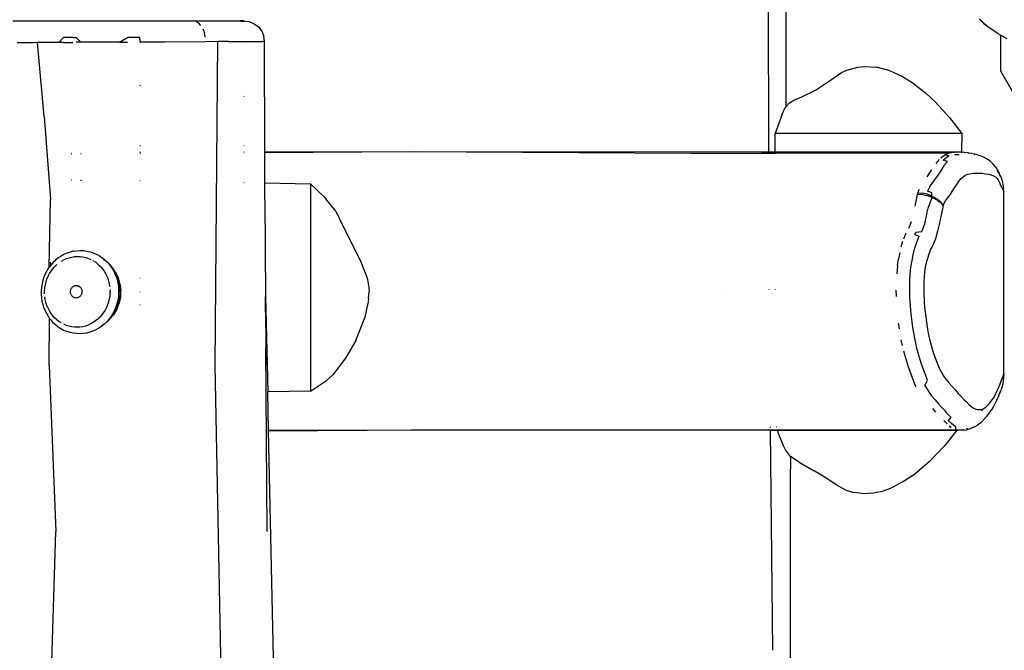
# Model space of a CAD drawing. Units: inches. Extents: x 2587 to 3796, y -1728 to -1083.
# Drawn here: x 3200 to 3248, y -1491 to -1461 of the extents above; entities that cross this region are included whole.
import ezdxf

# ---------------------------------------------------------------- set-up
doc = ezdxf.new("R2010")
doc.units = ezdxf.units.IN
doc.header["$MEASUREMENT"] = 0
doc.layers.add('VP-DIM', color=7, linetype='Continuous')
doc.layers.add('VP-EQ', color=7, linetype='Continuous', true_color=0x8a3492)
doc.styles.get("Standard").update_dxf_attribs({"font": 'arial.ttf'})
doc.dimstyles.get("Standard").update_dxf_attribs({"dimtxt": 14, "dimasz": 20, "dimexe": 20, "dimexo": 50, "dimgap": 20, "dimtad": 0, "dimdec": 0, "dimzin": 0, "dimdsep": 46, "dimtxsty": 'Standard', "dimcen": -0.09, "dimadec": 0, "dimazin": 0, "dimtfac": 1, "dimtdec": 4, "dimtofl": 0, "dimtmove": 0, "dimatfit": 3, "dimfxl": 70, "dimfxlon": 1, "dimtolj": 1, "dimtzin": 0, "dimarcsym": 0})

# ---------------------------------------------------------------- blocks, each defined once
blk = doc.blocks.new('RB1283')
at = {"layer": 'VP-EQ', "color": 0}
for p, q in [((-8, 40.108), (-8.016, 48.605)), ((-7.165, 42.299), (-7.157, 48.605)), ((-44.298, 46.41), (-33.386, 46.41)), ((-35.503, 46.385), (-35.378, 46.311)), ((-33.386, 46.41), (-33.34, 46.401)), ((-33.207, 46.41), (-33.386, 46.41)), ((-33.34, 46.401), (-33.191, 46.378)), ((-33.207, 46.41), (-32.949, 46.376)), ((-33.181, 46.379), (-33.177, 46.377)), ((-32.949, 46.376), (-32.708, 46.276)), ((2.118, 46.485), (2.153, 46.453)), ((2.127, 46.513), (2.347, 46.292)), ((2.153, 46.453), (2.277, 46.332)), ((2.199, 46.415), (2.153, 46.453)), ((2.199, 46.415), (2.347, 46.292)), ((2.297, 46.318), (2.199, 46.415)), ((-35.266, 46.192), (-35.378, 46.311)), ((-35.172, 46.033), (-35.102, 45.844)), ((-32.708, 46.276), (-32.501, 46.118)), ((-32.501, 46.118), (-32.342, 45.911)), ((-32.342, 45.911), (-32.242, 45.67)), ((2.277, 46.332), (2.297, 46.318)), ((2.297, 46.318), (2.31, 46.309)), ((2.314, 46.303), (2.31, 46.309)), ((2.328, 46.292), (2.314, 46.303)), ((2.369, 46.253), (2.328, 46.292)), ((2.328, 46.292), (2.412, 46.227)), ((2.364, 46.275), (2.328, 46.292)), ((2.364, 46.275), (2.347, 46.292)), ((2.364, 46.275), (2.412, 46.227)), ((2.369, 46.253), (2.477, 46.161)), ((2.412, 46.227), (2.369, 46.253)), ((2.422, 46.216), (2.412, 46.227)), ((2.43, 46.212), (2.422, 46.216)), ((2.43, 46.212), (2.435, 46.203)), ((2.435, 46.203), (2.485, 46.169)), ((2.483, 46.167), (2.435, 46.203)), ((2.477, 46.161), (2.435, 46.203)), ((2.463, 46.195), (2.489, 46.174)), ((3.01, 45.782), (2.477, 46.161)), ((-41.864, 45.605), (-42.097, 45.377)), ((-41.417, 45.607), (-41.864, 45.605)), ((-41.417, 45.607), (-41.253, 45.608)), ((-41.032, 45.383), (-41.253, 45.608)), ((-39.184, 45.39), (-38.8, 45.615)), ((-38.316, 45.616), (-38.8, 45.615)), ((-38.205, 45.616), (-38.316, 45.616)), ((-38.165, 45.391), (-38.205, 45.616)), ((-38.203, 45.391), (-38.165, 45.391)), ((-37.607, 45.392), (-38.165, 45.391)), ((-36.978, 45.395), (-37.607, 45.392)), ((-35.043, 45.41), (-36.978, 45.395)), ((-35.058, 45.632), (-35.102, 45.844)), ((-34.476, 45.413), (-35.043, 45.41)), ((-34.476, 45.413), (-34.601, 29.863)), ((-33.942, 45.414), (-34.476, 45.413)), ((-33.942, 45.414), (-32.684, 45.415)), ((-33.206, 45.404), (-33.196, 45.404)), ((-32.684, 45.415), (-32.465, 45.414)), ((-32.467, 45.425), (-32.46, 45.426)), ((-32.465, 45.414), (-32.332, 45.413)), ((-32.312, 45.413), (-32.332, 45.413)), ((-32.251, 45.412), (-32.312, 45.413)), ((-32.251, 45.412), (-32.242, 45.411)), ((-32.208, 45.412), (-32.242, 45.67)), ((-32.242, 45.411), (-32.234, 45.411)), ((-32.234, 45.411), (-32.218, 45.412)), ((-32.208, 45.412), (-32.218, 45.412)), ((-32.197, 40.105), (-32.208, 45.412)), ((3.135, 45.718), (3.01, 45.782)), ((3.135, 45.718), (3.151, 45.71)), ((3.15, 45.708), (3.135, 45.718)), ((3.15, 45.704), (3.135, 45.711)), ((3.15, 45.722), (3.151, 45.71)), ((3.151, 45.71), (3.15, 45.704)), ((3.455, 45.541), (3.15, 45.704)), ((3.15, 44), (3.15, 45.704)), ((3.177, 45.695), (3.151, 45.71)), ((3.195, 45.686), (3.177, 45.695)), ((3.339, 45.615), (3.195, 45.686)), ((-43.802, 45.363), (-44.091, 45.364)), ((-43.31, 45.364), (-43.802, 45.363)), ((-43.112, 45.366), (-43.31, 45.364)), ((-42.938, 45.368), (-43.112, 45.366)), ((-42.799, 41.824), (-43.112, 45.366)), ((-42.526, 45.375), (-42.938, 45.368)), ((-42.301, 45.376), (-42.526, 45.375)), ((-42.097, 45.377), (-42.301, 45.376)), ((-41.871, 45.377), (-42.097, 45.377)), ((-41.871, 45.377), (-41.421, 45.379)), ((-41.032, 45.383), (-41.256, 45.381)), ((-40.385, 45.389), (-41.032, 45.383)), ((-39.362, 45.39), (-40.385, 45.389)), ((-39.184, 45.39), (-39.362, 45.39)), ((-39.184, 45.39), (-38.802, 45.389)), ((-4.502, 43.932), (-4.251, 44.05)), ((-4.251, 44.05), (-3.723, 44.195)), ((-3.723, 44.195), (-3.406, 44.225)), ((-3.406, 44.225), (-2.832, 44.185)), ((-2.178, 44.007), (-2.832, 44.185)), ((-2.178, 44.007), (-1.583, 43.735)), ((3.712, 43.025), (3.15, 44)), ((-5.76, 43.082), (-5.035, 43.562)), ((-5.035, 43.562), (-4.502, 43.932)), ((-1.583, 43.735), (-1.108, 43.445)), ((-38.171, 43.322), (-38.202, 43.297)), ((-6.412, 42.757), (-5.76, 43.082)), ((-1.108, 43.445), (-0.48, 42.962)), ((-33.196, 42.787), (-33.205, 42.797)), ((-7.012, 42.479), (-6.804, 42.606)), ((-6.804, 42.606), (-6.412, 42.757)), ((0.003, 42.513), (-0.48, 42.962)), ((-7.363, 41.932), (-7.208, 42.249)), ((-7.208, 42.249), (-7.165, 42.299)), ((-7.165, 42.299), (-7.012, 42.479)), ((0.003, 42.513), (0.655, 41.795)), ((-42.799, 41.824), (-42.49, 37.837)), ((-7.363, 41.932), (-7.687, 41)), ((0.655, 41.795), (1.265, 41)), ((-7.686, 40.108), (-7.687, 41)), ((1.265, 41), (-7.687, 41)), ((1.265, 41), (1.26, 40.1)), ((-38.177, 40.41), (-38.201, 40.41)), ((-33.197, 40.41), (-33.204, 40.41)), ((-41.503, 40.058), (-41.48, 40.058)), ((-41.503, 40.023), (-41.48, 40.024)), ((-41.042, 40.062), (-41.015, 40.062)), ((-41.042, 40.028), (-41.015, 40.028)), ((-38.177, 40.085), (-38.201, 40.085)), ((-38.177, 40.051), (-38.201, 40.05)), ((-33.197, 40.102), (-33.204, 40.102)), ((-33.197, 40.077), (-33.204, 40.077)), ((-32.197, 40.105), (-32.22, 40.105)), ((-32.197, 40.083), (-32.22, 40.082)), ((-24.721, 40.13), (-32.197, 40.105)), ((-25.225, 40.12), (-32.197, 40.083)), ((-32.197, 40.083), (-32.197, 40.105)), ((-32.194, 38.634), (-32.197, 40.083)), ((-11.749, 40.041), (-25.225, 40.12)), ((-8.358, 40.109), (-25.225, 40.12)), ((-8.358, 40.109), (-24.721, 40.13)), ((-9.488, 40.044), (-11.749, 40.041)), ((-9.488, 40.044), (-10.167, 40.048)), ((-8, 40.046), (-9.488, 40.044)), ((-8, 40.108), (-8.358, 40.109)), ((-7.686, 40.108), (-8, 40.108)), ((-8, 40.046), (-8, 40.057)), ((-7.685, 40.046), (-8, 40.046)), ((1.084, 40.102), (-7.686, 40.108)), ((-7.685, 40.046), (-7.685, 40.058)), ((0.663, 40.056), (-7.685, 40.046)), ((0.177, 39.754), (0.02, 39.567)), ((0.261, 39.835), (0.435, 39.966)), ((0.382, 39.729), (0.465, 39.81)), ((0.584, 39.66), (0.382, 39.729)), ((0.477, 39.985), (0.435, 39.966)), ((0.465, 39.81), (0.639, 39.941)), ((0.621, 40.049), (0.477, 39.985)), ((0.477, 39.985), (0.639, 39.941)), ((0.663, 40.056), (0.621, 40.049)), ((0.785, 40.078), (0.663, 40.056)), ((0.934, 40.094), (0.785, 40.078)), ((1.145, 39.984), (0.926, 39.985)), ((1.084, 40.102), (0.934, 40.094)), ((1.234, 40.101), (1.084, 40.102)), ((1.26, 40.1), (1.234, 40.101)), ((1.383, 40.092), (1.26, 40.1)), ((1.26, 40.1), (1.26, 40.075)), ((1.533, 40.073), (1.383, 40.092)), ((1.56, 40.068), (1.533, 40.073)), ((1.56, 40.068), (1.584, 40.066)), ((1.599, 40.06), (1.584, 40.066)), ((1.62, 40.056), (1.599, 40.06)), ((1.734, 40.047), (1.62, 40.056)), ((1.883, 40.019), (1.734, 40.047)), ((1.899, 39.98), (1.869, 39.98)), ((1.958, 40), (1.883, 40.019)), ((2.111, 39.954), (1.958, 40)), ((2.298, 39.881), (2.111, 39.954)), ((2.298, 39.881), (2.497, 39.774)), ((2.653, 39.661), (2.497, 39.774)), ((-0.19, 39.254), (-0.402, 38.931)), ((0.358, 39.377), (0.223, 39.169)), ((0.43, 39.477), (0.358, 39.377)), ((0.584, 39.66), (0.43, 39.477)), ((2.653, 39.661), (2.774, 39.537)), ((2.887, 39.398), (2.774, 39.537)), ((2.887, 39.398), (2.952, 39.303)), ((2.952, 39.303), (3.045, 39.127)), ((-41.507, 38.775), (-41.479, 38.775)), ((0.011, 38.844), (-0.108, 38.694)), ((0.223, 39.169), (0.011, 38.844)), ((1.117, 38.691), (1.242, 38.837)), ((1.242, 38.837), (1.306, 38.898)), ((1.306, 38.898), (1.439, 38.996)), ((1.439, 38.996), (1.576, 39.056)), ((1.576, 39.056), (1.715, 39.08)), ((1.715, 39.08), (1.853, 39.095)), ((1.853, 39.095), (1.992, 39.102)), ((1.992, 39.102), (2.131, 39.101)), ((2.131, 39.101), (2.27, 39.092)), ((2.27, 39.092), (2.409, 39.075)), ((2.409, 39.075), (2.547, 39.049)), ((2.547, 39.049), (2.616, 39.032)), ((2.616, 39.032), (2.754, 38.99)), ((2.754, 38.99), (2.89, 38.919)), ((2.89, 38.919), (2.961, 38.847)), ((2.993, 39.19), (2.959, 39.227)), ((2.961, 38.847), (3, 38.789)), ((2.996, 39.184), (2.993, 39.19)), ((3, 38.789), (3.072, 38.653)), ((3.004, 39.175), (3.002, 39.18)), ((3.007, 39.171), (3.003, 39.178)), ((3.007, 39.171), (3.004, 39.175)), ((3.02, 39.158), (3.007, 39.171)), ((3.021, 39.155), (3.02, 39.158)), ((3.02, 39.152), (3.02, 39.158)), ((3.047, 39.099), (3.02, 39.152)), ((3.045, 39.127), (3.086, 39.023)), ((3.086, 39.023), (3.168, 38.862)), ((3.208, 38.742), (3.168, 38.862)), ((-41.044, 38.771), (-41.011, 38.77)), ((-38.201, 38.741), (-38.18, 38.74)), ((-33.203, 38.655), (-33.197, 38.655)), ((-32.211, 38.634), (-32.194, 38.634)), ((-32.192, 37.837), (-32.194, 38.634)), ((-32.194, 38.634), (-30.007, 38.588)), ((-30.007, 38.588), (-30.007, 28.629)), ((-30.007, 38.588), (-29.345, 37.961)), ((-0.796, 38.314), (-0.849, 38.163)), ((-0.231, 38.519), (-0.377, 38.24)), ((-0.108, 38.694), (-0.231, 38.519)), ((0.71, 38.063), (0.94, 38.431)), ((0.94, 38.431), (1.057, 38.609)), ((1.057, 38.609), (1.117, 38.691)), ((3.072, 38.653), (3.119, 38.556)), ((3.119, 38.556), (3.282, 38.229)), ((3.208, 38.742), (3.278, 38.356)), ((3.282, 38.229), (3.278, 38.356)), ((-42.55, 34.589), (-42.49, 37.837)), ((-32.192, 37.837), (-32.163, 33.182)), ((-29.345, 37.961), (-29.267, 37.875)), ((-28.793, 37.28), (-29.267, 37.875)), ((-0.869, 38.077), (-0.988, 37.52)), ((-0.85, 38.159), (-0.869, 38.077)), ((-0.622, 38.056), (-0.869, 38.077)), ((-0.849, 38.163), (-0.85, 38.159)), ((-0.85, 38.159), (-0.642, 38.142)), ((-0.642, 38.142), (-0.638, 38.142)), ((-0.4, 38.088), (-0.638, 38.142)), ((-0.382, 38.005), (-0.622, 38.056)), ((-0.169, 38.001), (-0.4, 38.088)), ((-0.15, 37.925), (-0.382, 38.005)), ((-0.172, 38.153), (-0.377, 38.24)), ((-0.35, 37.419), (-0.15, 37.925)), ((-0.304, 38.019), (-0.3, 38.035)), ((-0.304, 38.019), (-0.127, 37.948)), ((-0.3, 38.035), (-0.169, 38.001)), ((-0.169, 38.001), (-0.172, 38.153)), ((-0.169, 38.001), (-0.103, 37.969)), ((-0.127, 37.948), (-0.15, 37.925)), ((-0.087, 37.898), (-0.15, 37.925)), ((-0.103, 37.969), (0.097, 37.848)), ((0.112, 37.791), (-0.087, 37.898)), ((0.259, 37.707), (0.097, 37.848)), ((0.487, 37.764), (0.588, 37.905)), ((0.588, 37.905), (0.71, 38.063)), ((3.282, 29.463), (3.282, 38.229)), ((-0.39, 37.229), (-0.35, 37.419)), ((0.112, 37.791), (0.272, 37.668)), ((0.259, 37.707), (0.275, 37.685)), ((0.272, 37.668), (0.375, 37.551)), ((0.375, 37.551), (0.273, 37.076)), ((0.275, 37.685), (0.288, 37.668)), ((0.288, 37.668), (0.289, 37.663)), ((0.289, 37.663), (0.291, 37.66)), ((0.375, 37.551), (0.291, 37.66)), ((0.375, 37.551), (0.39, 37.589)), ((0.39, 37.589), (0.487, 37.764)), ((-28.793, 37.28), (-28.461, 36.573)), ((-0.472, 36.85), (-0.431, 37.04)), ((-0.431, 37.04), (-0.39, 37.229)), ((0.232, 36.884), (0.191, 36.692)), ((0.273, 37.076), (0.232, 36.884)), ((-28.461, 36.573), (-27.916, 35.502)), ((-1.282, 36.461), (-1.213, 36.597)), ((-1.213, 36.597), (-1.15, 36.771)), ((-0.654, 36.298), (-0.581, 36.452)), ((-0.581, 36.452), (-0.512, 36.667)), ((-0.512, 36.667), (-0.472, 36.85)), ((0.15, 36.5), (0.109, 36.309)), ((0.191, 36.692), (0.15, 36.5)), ((-1.516, 35.954), (-1.404, 36.231)), ((-0.982, 36.158), (-0.93, 36.262)), ((-0.982, 36.158), (-0.775, 36.069)), ((-0.93, 36.262), (-0.654, 36.298)), ((-0.88, 35.812), (-0.775, 36.069)), ((0.008, 35.948), (-0.094, 35.706)), ((0.109, 36.309), (0.008, 35.948)), ((-27.916, 35.502), (-27.591, 34.835)), ((-1.636, 35.569), (-1.558, 35.828)), ((-0.995, 35.447), (-0.921, 35.692)), ((-0.921, 35.692), (-0.88, 35.812)), ((-0.214, 35.475), (-0.288, 35.301)), ((-0.174, 35.552), (-0.214, 35.475)), ((-0.094, 35.706), (-0.174, 35.552)), ((-42.119, 35.028), (-42.245, 34.926)), ((-41.985, 35.118), (-42.119, 35.028)), ((-41.845, 35.196), (-41.985, 35.118)), ((-41.723, 34.998), (-41.847, 34.942)), ((-41.7, 35.26), (-41.845, 35.196)), ((-41.723, 34.998), (-41.595, 35.041)), ((-41.55, 35.312), (-41.7, 35.26)), ((-41.595, 35.041), (-41.464, 35.073)), ((-41.397, 35.349), (-41.55, 35.312)), ((-41.464, 35.073), (-41.332, 35.093)), ((-41.371, 35.353), (-41.397, 35.349)), ((-41.371, 35.353), (-41.215, 35.377)), ((-41.332, 35.093), (-41.198, 35.101)), ((-41.215, 35.377), (-41.058, 35.386)), ((-41.198, 35.101), (-41.065, 35.096)), ((-41.065, 35.096), (-40.933, 35.08)), ((-41.058, 35.386), (-40.902, 35.381)), ((-40.933, 35.08), (-40.803, 35.051)), ((-40.902, 35.381), (-40.746, 35.361)), ((-40.803, 35.051), (-40.675, 35.01)), ((-40.746, 35.361), (-40.593, 35.327)), ((-40.675, 35.01), (-40.552, 34.958)), ((-40.593, 35.327), (-40.443, 35.279)), ((-40.443, 35.279), (-40.298, 35.218)), ((-40.298, 35.218), (-40.158, 35.143)), ((-40.158, 35.143), (-40.025, 35.056)), ((-40.025, 35.056), (-39.899, 34.956)), ((-1.819, 34.662), (-1.768, 34.991)), ((-1.706, 35.291), (-1.768, 34.991)), ((-1.121, 34.901), (-1.063, 35.183)), ((-1.063, 35.183), (-0.995, 35.447)), ((-0.381, 35.01), (-0.436, 34.801)), ((-0.32, 35.207), (-0.381, 35.01)), ((-0.288, 35.301), (-0.32, 35.207)), ((-42.581, 34.547), (-42.668, 34.407)), ((-42.55, 34.589), (-42.581, 34.547)), ((-42.483, 34.678), (-42.55, 34.589)), ((-42.472, 34.69), (-42.489, 34.832)), ((-42.472, 34.69), (-42.483, 34.678)), ((-42.376, 34.8), (-42.472, 34.69)), ((-42.381, 34.51), (-42.288, 34.615)), ((-42.259, 34.912), (-42.376, 34.8)), ((-42.288, 34.615), (-42.187, 34.712)), ((-42.245, 34.926), (-42.259, 34.912)), ((-41.966, 34.876), (-41.847, 34.942)), ((-40.433, 34.894), (-40.319, 34.82)), ((-40.426, 34.904), (-40.419, 34.903)), ((-40.319, 34.82), (-40.212, 34.736)), ((-40.212, 34.736), (-40.113, 34.641)), ((-40.113, 34.641), (-40.021, 34.538)), ((-40.021, 34.538), (-39.937, 34.427)), ((-39.928, 34.954), (-39.86, 34.904)), ((-39.782, 34.846), (-39.899, 34.956)), ((-39.782, 34.846), (-39.772, 34.84)), ((-39.772, 34.84), (-39.674, 34.724)), ((-39.772, 34.84), (-39.584, 34.649)), ((-39.674, 34.724), (-39.576, 34.594)), ((-39.379, 34.359), (-39.584, 34.649)), ((-39.576, 34.594), (-39.489, 34.454)), ((-27.591, 34.835), (-27.305, 34.108)), ((-1.819, 34.662), (-1.856, 34.268)), ((-1.204, 34.234), (-1.17, 34.594)), ((-1.17, 34.594), (-1.121, 34.901)), ((-0.482, 34.583), (-0.52, 34.354)), ((-0.436, 34.801), (-0.482, 34.583)), ((-42.808, 34.107), (-42.86, 33.949)), ((-42.744, 34.26), (-42.808, 34.107)), ((-42.668, 34.407), (-42.744, 34.26)), ((-42.661, 34.017), (-42.606, 34.149)), ((-42.606, 34.149), (-42.54, 34.276)), ((-42.54, 34.276), (-42.465, 34.397)), ((-42.465, 34.397), (-42.381, 34.51)), ((-39.937, 34.427), (-39.863, 34.308)), ((-39.863, 34.308), (-39.799, 34.183)), ((-39.799, 34.183), (-39.744, 34.052)), ((-39.744, 34.052), (-39.7, 33.917)), ((-39.489, 34.454), (-39.413, 34.307)), ((-39.413, 34.307), (-39.349, 34.153)), ((-39.379, 34.359), (-39.375, 34.353)), ((-39.375, 34.353), (-39.261, 34.119)), ((-39.349, 34.153), (-39.346, 34.148)), ((-39.346, 34.148), (-39.259, 33.956)), ((-39.346, 34.148), (-39.297, 33.994)), ((-39.261, 34.119), (-39.156, 33.772)), ((-38.189, 34.06), (-38.199, 34.06)), ((-27.305, 34.108), (-27.273, 33.99)), ((-1.219, 33.936), (-1.204, 34.234)), ((-0.544, 34.116), (-0.556, 33.873)), ((-0.52, 34.354), (-0.544, 34.116)), ((-42.927, 33.621), (-42.941, 33.454)), ((-42.9, 33.786), (-42.927, 33.621)), ((-42.86, 33.949), (-42.9, 33.786)), ((-42.776, 33.454), (-42.764, 33.598)), ((-42.764, 33.598), (-42.74, 33.741)), ((-42.74, 33.741), (-42.706, 33.881)), ((-42.706, 33.881), (-42.661, 34.017)), ((-41.498, 33.551), (-41.485, 33.574)), ((-41.485, 33.574), (-41.469, 33.597)), ((-41.469, 33.597), (-41.451, 33.617)), ((-41.451, 33.617), (-41.432, 33.636)), ((-41.432, 33.636), (-41.412, 33.653)), ((-41.412, 33.653), (-41.39, 33.667)), ((-41.39, 33.667), (-41.367, 33.68)), ((-41.367, 33.68), (-41.343, 33.69)), ((-41.343, 33.69), (-41.318, 33.698)), ((-41.318, 33.698), (-41.293, 33.703)), ((-41.293, 33.703), (-41.267, 33.706)), ((-41.267, 33.706), (-41.242, 33.706)), ((-41.242, 33.706), (-41.216, 33.703)), ((-41.216, 33.703), (-41.191, 33.698)), ((-41.191, 33.698), (-41.167, 33.691)), ((-41.167, 33.691), (-41.143, 33.681)), ((-41.143, 33.681), (-41.12, 33.669)), ((-41.12, 33.669), (-41.098, 33.654)), ((-41.098, 33.654), (-41.078, 33.638)), ((-41.078, 33.638), (-41.059, 33.619)), ((-41.059, 33.619), (-41.042, 33.599)), ((-41.042, 33.599), (-41.027, 33.577)), ((-41.027, 33.577), (-41.014, 33.553)), ((-39.7, 33.917), (-39.667, 33.778)), ((-39.667, 33.778), (-39.645, 33.636)), ((-39.297, 33.994), (-39.258, 33.83)), ((-39.259, 33.956), (-39.197, 33.753)), ((-39.258, 33.83), (-39.232, 33.663)), ((-39.232, 33.663), (-39.22, 33.494)), ((-39.197, 33.753), (-39.161, 33.543)), ((-39.156, 33.772), (-39.121, 33.502)), ((-27.273, 33.99), (-27.205, 33.605)), ((-27.205, 33.605), (-27.197, 33.423)), ((-1.225, 33.639), (-1.219, 33.936)), ((-1.225, 33.491), (-1.225, 33.639)), ((-0.556, 33.873), (-0.561, 33.629)), ((-0.561, 33.629), (-0.56, 33.506)), ((-42.941, 33.454), (-42.941, 33.287)), ((-42.941, 33.287), (-42.929, 33.121)), ((-42.929, 33.121), (-42.903, 32.956)), ((-42.776, 33.31), (-42.776, 33.454)), ((-42.743, 33.024), (-42.765, 33.166)), ((-41.535, 33.391), (-41.534, 33.419)), ((-41.532, 33.363), (-41.535, 33.391)), ((-41.534, 33.419), (-41.532, 33.446)), ((-41.532, 33.446), (-41.527, 33.473)), ((-41.528, 33.336), (-41.532, 33.363)), ((-41.521, 33.309), (-41.528, 33.336)), ((-41.527, 33.473), (-41.519, 33.5)), ((-41.512, 33.284), (-41.521, 33.309)), ((-41.519, 33.5), (-41.51, 33.526)), ((-41.501, 33.259), (-41.512, 33.284)), ((-41.51, 33.526), (-41.498, 33.551)), ((-41.488, 33.236), (-41.501, 33.259)), ((-41.473, 33.213), (-41.488, 33.236)), ((-41.456, 33.193), (-41.473, 33.213)), ((-41.437, 33.175), (-41.456, 33.193)), ((-41.417, 33.158), (-41.437, 33.175)), ((-41.395, 33.144), (-41.417, 33.158)), ((-41.372, 33.131), (-41.395, 33.144)), ((-41.348, 33.121), (-41.372, 33.131)), ((-41.324, 33.114), (-41.348, 33.121)), ((-41.299, 33.109), (-41.324, 33.114)), ((-41.273, 33.107), (-41.299, 33.109)), ((-41.248, 33.107), (-41.273, 33.107)), ((-41.222, 33.109), (-41.248, 33.107)), ((-41.197, 33.115), (-41.222, 33.109)), ((-41.172, 33.122), (-41.197, 33.115)), ((-41.148, 33.132), (-41.172, 33.122)), ((-41.125, 33.145), (-41.148, 33.132)), ((-41.103, 33.16), (-41.125, 33.145)), ((-41.083, 33.176), (-41.103, 33.16)), ((-41.064, 33.195), (-41.083, 33.176)), ((-41.046, 33.216), (-41.064, 33.195)), ((-41.031, 33.238), (-41.046, 33.216)), ((-41.017, 33.262), (-41.031, 33.238)), ((-41.005, 33.286), (-41.017, 33.262)), ((-41.014, 33.553), (-41.003, 33.529)), ((-40.996, 33.312), (-41.005, 33.286)), ((-41.003, 33.529), (-40.994, 33.503)), ((-40.988, 33.339), (-40.996, 33.312)), ((-40.994, 33.503), (-40.987, 33.476)), ((-40.983, 33.366), (-40.988, 33.339)), ((-40.987, 33.476), (-40.983, 33.449)), ((-40.983, 33.449), (-40.981, 33.421)), ((-40.981, 33.394), (-40.983, 33.366)), ((-40.981, 33.421), (-40.981, 33.394)), ((-39.647, 33.204), (-39.67, 33.061)), ((-39.635, 33.348), (-39.647, 33.204)), ((-39.634, 33.492), (-39.635, 33.348)), ((-39.626, 33.201), (-39.628, 33.181)), ((-39.614, 33.347), (-39.615, 33.335)), ((-39.234, 33.156), (-39.262, 32.988)), ((-39.22, 33.325), (-39.234, 33.156)), ((-39.22, 33.494), (-39.22, 33.325)), ((-39.171, 33.114), (-39.216, 32.904)), ((-39.135, 33.143), (-39.192, 32.869)), ((-39.153, 33.328), (-39.171, 33.114)), ((-39.161, 33.543), (-39.156, 33.41)), ((-39.156, 33.41), (-39.124, 33.41)), ((-39.156, 33.41), (-39.153, 33.328)), ((-39.124, 33.41), (-39.135, 33.143)), ((-39.121, 33.502), (-39.124, 33.41)), ((-38.199, 33.41), (-38.191, 33.41)), ((-32.163, 33.182), (-32.059, 28.597)), ((-32.154, 31.65), (-32.163, 33.182)), ((-27.221, 33.076), (-27.197, 33.423)), ((-10.313, 33.516), (-10.313, 33.509)), ((-7.988, 33.498), (-7.988, 33.508)), ((-7.672, 33.496), (-7.672, 33.507)), ((-1.871, 33.181), (-1.877, 33.487)), ((-1.218, 33.199), (-1.225, 33.491)), ((-1.205, 32.912), (-1.218, 33.199)), ((-0.56, 33.506), (-0.555, 33.262)), ((-0.555, 33.262), (-0.544, 33.019)), ((-42.903, 32.956), (-42.865, 32.795)), ((-42.865, 32.795), (-42.814, 32.638)), ((-42.814, 32.638), (-42.751, 32.486)), ((-42.71, 32.885), (-42.743, 33.024)), ((-42.666, 32.75), (-42.71, 32.885)), ((-42.612, 32.619), (-42.666, 32.75)), ((-39.805, 32.653), (-39.87, 32.526)), ((-39.749, 32.785), (-39.805, 32.653)), ((-39.704, 32.921), (-39.749, 32.785)), ((-39.67, 33.061), (-39.704, 32.921)), ((-39.355, 32.663), (-39.42, 32.508)), ((-39.287, 32.702), (-39.383, 32.512)), ((-39.302, 32.823), (-39.355, 32.663)), ((-39.235, 32.76), (-39.324, 32.535)), ((-39.262, 32.988), (-39.302, 32.823)), ((-39.267, 32.76), (-39.287, 32.702)), ((-39.216, 32.904), (-39.267, 32.76)), ((-39.235, 32.76), (-39.267, 32.76)), ((-39.192, 32.869), (-39.235, 32.76)), ((-38.192, 32.76), (-38.199, 32.76)), ((-27.241, 32.926), (-27.42, 32.128)), ((-27.221, 33.076), (-27.241, 32.926)), ((-1.196, 32.771), (-1.205, 32.912)), ((-1.174, 32.493), (-1.196, 32.771)), ((-0.544, 33.019), (-0.536, 32.898)), ((-0.536, 32.898), (-0.516, 32.658)), ((-0.516, 32.658), (-0.492, 32.42)), ((-42.751, 32.486), (-42.676, 32.341)), ((-42.676, 32.341), (-42.59, 32.204)), ((-42.547, 32.494), (-42.612, 32.619)), ((-42.579, 32.188), (-42.59, 32.204)), ((-42.579, 32.188), (-42.535, 32.129)), ((-42.473, 32.375), (-42.547, 32.494)), ((-42.39, 32.264), (-42.473, 32.375)), ((-42.298, 32.161), (-42.39, 32.264)), ((-42.198, 32.067), (-42.298, 32.161)), ((-40.123, 32.187), (-40.223, 32.09)), ((-40.03, 32.292), (-40.123, 32.187)), ((-39.946, 32.405), (-40.03, 32.292)), ((-39.87, 32.526), (-39.946, 32.405)), ((-39.47, 32.292), (-39.704, 32.021)), ((-39.585, 32.217), (-39.684, 32.084)), ((-39.528, 32.308), (-39.585, 32.217)), ((-39.497, 32.359), (-39.528, 32.308)), ((-39.502, 32.338), (-39.528, 32.308)), ((-39.383, 32.512), (-39.502, 32.338)), ((-39.42, 32.508), (-39.497, 32.359)), ((-39.324, 32.535), (-39.47, 32.292)), ((-1.146, 32.222), (-1.174, 32.493)), ((-1.114, 31.956), (-1.146, 32.222)), ((-0.492, 32.42), (-0.464, 32.185)), ((-0.464, 32.185), (-0.431, 31.953)), ((-42.554, 29.863), (-42.535, 32.129)), ((-42.535, 32.129), (-42.482, 32.058)), ((-42.482, 32.058), (-42.374, 31.937)), ((-42.374, 31.937), (-42.257, 31.827)), ((-42.257, 31.827), (-42.132, 31.728)), ((-42.091, 31.982), (-42.198, 32.067)), ((-42.132, 31.728), (-41.999, 31.641)), ((-41.978, 31.908), (-42.091, 31.982)), ((-41.735, 31.792), (-41.859, 31.844)), ((-41.608, 31.751), (-41.735, 31.792)), ((-41.478, 31.722), (-41.608, 31.751)), ((-41.345, 31.706), (-41.478, 31.722)), ((-41.212, 31.701), (-41.345, 31.706)), ((-41.079, 31.709), (-41.212, 31.701)), ((-40.946, 31.729), (-41.079, 31.709)), ((-40.816, 31.761), (-40.946, 31.729)), ((-40.688, 31.804), (-40.816, 31.761)), ((-40.564, 31.86), (-40.688, 31.804)), ((-40.445, 31.926), (-40.564, 31.86)), ((-40.331, 32.003), (-40.445, 31.926)), ((-40.223, 32.09), (-40.331, 32.003)), ((-40.038, 31.744), (-40.172, 31.654)), ((-39.92, 31.843), (-40.046, 31.772)), ((-39.92, 31.843), (-40.038, 31.744)), ((-39.915, 31.847), (-39.92, 31.843)), ((-39.912, 31.847), (-39.915, 31.847)), ((-39.885, 31.872), (-39.912, 31.847)), ((-39.704, 32.021), (-39.885, 31.872)), ((-39.793, 31.96), (-39.885, 31.872)), ((-39.684, 32.084), (-39.793, 31.96)), ((-27.836, 31.072), (-27.42, 32.128)), ((-1.725, 31.621), (-1.763, 31.89)), ((-1.078, 31.695), (-1.114, 31.956)), ((-1.037, 31.437), (-1.078, 31.695)), ((-0.431, 31.953), (-0.395, 31.724)), ((-0.395, 31.724), (-0.355, 31.499)), ((-41.999, 31.641), (-41.86, 31.566)), ((-41.86, 31.566), (-41.715, 31.505)), ((-41.702, 31.501), (-41.715, 31.505)), ((-41.69, 31.496), (-41.702, 31.501)), ((-41.54, 31.448), (-41.69, 31.496)), ((-41.387, 31.414), (-41.54, 31.448)), ((-41.231, 31.394), (-41.387, 31.414)), ((-41.074, 31.389), (-41.231, 31.394)), ((-40.918, 31.398), (-41.074, 31.389)), ((-40.762, 31.421), (-40.918, 31.398)), ((-40.608, 31.459), (-40.762, 31.421)), ((-40.458, 31.511), (-40.608, 31.459)), ((-40.313, 31.576), (-40.458, 31.511)), ((-40.172, 31.654), (-40.313, 31.576)), ((-32.154, 31.65), (-32.116, 29.863)), ((-32.154, 31.65), (-32.148, 30.711)), ((-0.992, 31.182), (-1.037, 31.437)), ((-0.355, 31.499), (-0.311, 31.278)), ((-0.311, 31.278), (-0.263, 31.062)), ((-27.836, 31.072), (-28.318, 30.223)), ((-1.585, 30.831), (-1.637, 31.092)), ((-0.942, 30.93), (-0.992, 31.182)), ((-0.885, 30.678), (-0.942, 30.93)), ((-0.263, 31.062), (-0.091, 30.449)), ((-32.132, 29.863), (-32.148, 30.711)), ((-32.094, 21.889), (-32.148, 30.711)), ((-1.526, 30.568), (-1.323, 29.844)), ((-0.689, 29.978), (-0.885, 30.678)), ((-0.091, 30.449), (0.182, 29.744)), ((-42.554, 29.863), (-42.238, 21.889)), ((-34.601, 29.863), (-34.285, 13.914)), ((-28.318, 30.223), (-28.941, 29.421)), ((-1.323, 29.844), (-0.995, 28.988)), ((-0.372, 29.155), (-0.689, 29.978)), ((-28.941, 29.421), (-29.242, 29.144)), ((0.182, 29.744), (0.245, 29.622)), ((0.245, 29.622), (0.377, 29.399)), ((0.377, 29.399), (0.446, 29.297)), ((3.143, 29.076), (3.249, 29.369)), ((3.282, 29.463), (3.234, 28.962)), ((3.249, 29.369), (3.282, 29.463)), ((-30.007, 28.629), (-29.242, 29.144)), ((-0.916, 28.834), (-0.995, 28.988)), ((-0.499, 28.913), (-0.372, 29.155)), ((-0.499, 28.913), (-0.34, 28.645)), ((0.446, 29.297), (0.517, 29.2)), ((0.517, 29.2), (0.661, 29.022)), ((0.661, 29.022), (0.809, 28.86)), ((0.809, 28.86), (0.955, 28.691)), ((3.031, 28.796), (3.088, 28.934)), ((3.088, 28.934), (3.143, 29.076)), ((3.234, 28.962), (3.163, 28.7)), ((-30.007, 28.629), (-32.059, 28.597)), ((-32.019, 26.764), (-32.059, 28.597)), ((-0.34, 28.645), (-0.259, 28.526)), ((-0.259, 28.526), (-0.178, 28.415)), ((-0.178, 28.415), (-0.015, 28.214)), ((0.955, 28.691), (1.102, 28.522)), ((1.102, 28.522), (1.175, 28.44)), ((1.175, 28.44), (1.249, 28.359)), ((2.784, 28.296), (2.85, 28.408)), ((2.85, 28.408), (2.973, 28.662)), ((2.973, 28.662), (3.031, 28.796)), ((3.07, 28.484), (3.015, 28.348)), ((3.07, 28.484), (3.131, 28.631)), ((3.131, 28.631), (3.072, 28.505)), ((3.131, 28.631), (3.163, 28.7)), ((-0.015, 28.214), (0.14, 28.046)), ((0.14, 28.046), (0.281, 27.886)), ((1.249, 28.359), (1.398, 28.204)), ((1.398, 28.204), (1.473, 28.129)), ((1.473, 28.129), (1.624, 27.983)), ((1.624, 27.983), (1.699, 27.913)), ((1.699, 27.913), (1.777, 27.855)), ((2.42, 27.868), (2.571, 28.013)), ((2.571, 28.013), (2.715, 28.194)), ((2.715, 28.194), (2.784, 28.296)), ((2.729, 27.772), (2.81, 27.908)), ((2.81, 27.908), (2.953, 28.205)), ((2.883, 28.226), (2.885, 28.228)), ((2.953, 28.205), (3.015, 28.348)), ((0.023, 27.621), (-0.127, 27.793)), ((0.281, 27.886), (0.431, 27.713)), ((0.431, 27.713), (0.508, 27.627)), ((0.508, 27.627), (0.586, 27.542)), ((0.586, 27.542), (0.743, 27.378)), ((1.777, 27.855), (1.937, 27.776)), ((1.937, 27.776), (2.018, 27.754)), ((2.018, 27.754), (2.181, 27.753)), ((2.181, 27.753), (2.254, 27.774)), ((2.254, 27.774), (2.209, 27.678)), ((2.254, 27.774), (2.262, 27.776)), ((2.262, 27.776), (2.342, 27.815)), ((2.342, 27.815), (2.42, 27.868)), ((2.484, 27.445), (2.367, 27.302)), ((2.484, 27.445), (2.648, 27.651)), ((2.648, 27.651), (2.729, 27.772)), ((0.419, 27.201), (0.414, 27.206)), ((0.565, 27.059), (0.419, 27.201)), ((0.743, 27.378), (0.619, 27.231)), ((0.769, 27.084), (0.619, 27.231)), ((0.66, 26.97), (0.763, 26.891)), ((0.864, 26.995), (0.769, 27.084)), ((0.966, 26.917), (0.864, 26.995)), ((1.914, 26.937), (2.017, 27.007)), ((2.176, 27.12), (2.017, 27.007)), ((2.176, 27.12), (2.367, 27.302)), ((-32.019, 26.764), (-25.186, 26.781)), ((-32.019, 26.755), (-25.186, 26.781)), ((-32.019, 26.755), (-32.019, 26.764)), ((-32.018, 26.732), (-32.019, 26.755)), ((-32.018, 26.732), (-24.916, 26.778)), ((-31.743, 13.914), (-32.018, 26.732)), ((-25.186, 26.781), (-24.916, 26.778)), ((-24.916, 26.778), (-14.971, 26.776)), ((-24.626, 26.882), (-24.624, 26.884)), ((-14.971, 26.776), (0.971, 26.786)), ((-14.971, 26.776), (-7.931, 26.765)), ((-7.933, 26.916), (-7.933, 26.888)), ((-7.932, 26.772), (-7.931, 26.765)), ((-7.931, 26.765), (-7.828, 16.191)), ((-7.931, 26.765), (-7.577, 26.765)), ((-7.613, 26.888), (-7.622, 26.917)), ((-7.577, 26.765), (-7.579, 26.772)), ((-7.577, 26.765), (1.026, 26.756)), ((-7.529, 26.604), (-7.577, 26.765)), ((-7.297, 26.01), (-7.529, 26.604)), ((1.026, 26.756), (0.589, 26.19)), ((0.966, 26.917), (0.971, 26.786)), ((1.035, 26.767), (0.971, 26.786)), ((1.035, 26.767), (1.026, 26.756)), ((1.026, 26.756), (1.077, 26.757)), ((1.04, 26.767), (1.035, 26.767)), ((1.077, 26.757), (1.04, 26.767)), ((1.302, 26.756), (1.077, 26.757)), ((1.116, 26.772), (1.357, 26.772)), ((1.302, 26.756), (1.504, 26.78)), ((1.357, 26.772), (1.302, 26.756)), ((1.388, 26.781), (1.357, 26.772)), ((1.527, 26.844), (1.487, 26.824)), ((1.617, 26.812), (1.504, 26.78)), ((1.543, 26.855), (1.527, 26.844)), ((1.805, 26.884), (1.617, 26.812)), ((1.805, 26.884), (1.914, 26.937)), ((-7.189, 25.814), (-7.297, 26.01)), ((0.589, 26.19), (0.425, 25.995)), ((-6.96, 25.504), (-7.189, 25.814)), ((0.422, 25.992), (-0.281, 25.25)), ((0.425, 25.995), (0.422, 25.992)), ((-6.96, 25.504), (-6.971, 24.293)), ((-6.629, 25.282), (-6.96, 25.504)), ((-6.533, 25.227), (-6.629, 25.282)), ((-6.533, 25.227), (-5.846, 24.827)), ((-0.281, 25.25), (-1.006, 24.637)), ((-5.26, 24.467), (-5.846, 24.827)), ((-1.006, 24.637), (-1.524, 24.289)), ((-6.971, 24.293), (-6.975, 16.191)), ((-4.769, 24.14), (-5.26, 24.467)), ((-4.294, 23.887), (-4.769, 24.14)), ((-1.524, 24.289), (-2.168, 23.964)), ((-4.294, 23.887), (-3.908, 23.768)), ((-3.368, 23.711), (-3.908, 23.768)), ((-3.054, 23.73), (-3.368, 23.711)), ((-3.054, 23.73), (-2.472, 23.854)), ((-2.168, 23.964), (-2.472, 23.854)), ((-42.48, 13.914), (-42.238, 21.889)), ((-6.975, 16.191), (-6.963, 8.09))]:
    blk.add_line(p, q, dxfattribs=at)
blk = doc.blocks.new('RB1283 2D')
at = {"layer": 'VP-EQ', "color": 0}
blk.add_blockref('RB1283', (3244.33, -1507.647), dxfattribs=at)
blk = doc.blocks.new('*D94')
at = {"layer": 'Defpoints', "color": 0}
for p in [(3619.446, -1103.086), (3619.446, -1507.647), (2869.19, -1529.326)]:
    blk.add_point(p, dxfattribs=at)
at = {"layer": 'VP-DIM', "color": 0, "lineweight": -2}
for p, q in [((2869.19, -1173.086), (2869.19, -1083.086)), ((3619.446, -1173.086), (3619.446, -1083.086)), ((2889.19, -1103.086), (3215.345, -1103.086)), ((3599.446, -1103.086), (3286.075, -1103.086))]:
    blk.add_line(p, q, dxfattribs=at)
at = {"layer": 'VP-DIM', "color": 0}
for points in [[(2889.19, -1099.753), (2889.19, -1106.42), (2869.19, -1103.086)], [(3599.446, -1106.42), (3599.446, -1099.753), (3619.446, -1103.086)]]:
    blk.add_solid(points, dxfattribs=at)
at = {"layer": 'VP-DIM', "color": 0, "insert": (3250.71, -1103.086), "char_height": 14, "attachment_point": 5}
blk.add_mtext('\\A1;750', dxfattribs=at)
blk = doc.blocks.new('*D96')
at = {"layer": 'Defpoints', "color": 0}
for p in [(3462.965, -1174.707), (3025.697, -1513.372), (3462.965, -1541.291)]:
    blk.add_point(p, dxfattribs=at)
at = {"layer": 'VP-DIM', "color": 0, "lineweight": -2}
for p, q in [((3025.697, -1244.707), (3025.697, -1154.707)), ((3462.965, -1244.707), (3462.965, -1154.707)), ((3045.697, -1174.707), (3203.199, -1174.707)), ((3442.965, -1174.707), (3274.601, -1174.707))]:
    blk.add_line(p, q, dxfattribs=at)
at = {"layer": 'VP-DIM', "color": 0}
for points in [[(3045.697, -1171.373), (3045.697, -1178.04), (3025.697, -1174.707)], [(3442.965, -1178.04), (3442.965, -1171.373), (3462.965, -1174.707)]]:
    blk.add_solid(points, dxfattribs=at)
at = {"layer": 'VP-DIM', "color": 0, "insert": (3238.9, -1174.707), "char_height": 14, "attachment_point": 5}
blk.add_mtext('\\A1;450', dxfattribs=at)
blk = doc.blocks.new('*D97')
at = {"layer": 'Defpoints', "color": 0}
for p in [(3243.351, -1442.647), (3244.807, -1572.647), (3707.846, -1572.647)]:
    blk.add_point(p, dxfattribs=at)
at = {"layer": 'VP-DIM', "color": 0, "lineweight": -2}
for p, q in [((3637.846, -1442.647), (3727.846, -1442.647)), ((3707.846, -1462.647), (3707.846, -1476.672)), ((3707.846, -1552.647), (3707.846, -1546.198)), ((3637.846, -1572.647), (3727.846, -1572.647))]:
    blk.add_line(p, q, dxfattribs=at)
at = {"layer": 'VP-DIM', "color": 0}
for points in [[(3711.18, -1462.647), (3704.513, -1462.647), (3707.846, -1442.647)], [(3704.513, -1552.647), (3711.18, -1552.647), (3707.846, -1572.647)]]:
    blk.add_solid(points, dxfattribs=at)
at = {"layer": 'VP-DIM', "color": 0, "insert": (3707.846, -1511.435), "char_height": 14, "attachment_point": 5, "rotation": 90}
blk.add_mtext('\\A1;140', dxfattribs=at)

msp = doc.modelspace()

# ---------------------------------------------------------------- block references
at = {"layer": 'VP-EQ', "color": 0}
msp.add_blockref('RB1283 2D', (0, 0), dxfattribs=at)

# ---------------------------------------------------------------- dimensions: what is measured, and where the dimension line sits
at = {"layer": 'VP-DIM', "color": 0}
dim = msp.add_linear_dim(base=(3619.446, -1103.086), p1=(2869.19, -1529.326), p2=(3619.446, -1507.647), dimstyle='Standard', dxfattribs=at)
dim.commit()
dim.dimension.update_dxf_attribs({"geometry": '*D94', "text_midpoint": (3250.71, -1103.086), "dimtype": 160})
dim = msp.add_linear_dim(base=(3462.965, -1174.707), p1=(3025.697, -1513.372), p2=(3462.965, -1541.291), text='450', dimstyle='Standard', dxfattribs=at)
dim.commit()
dim.dimension.update_dxf_attribs({"geometry": '*D96', "text_midpoint": (3238.9, -1174.707), "dimtype": 160})
dim = msp.add_linear_dim(base=(3707.846, -1572.647), p1=(3243.351, -1442.647), p2=(3244.807, -1572.647), angle=90, text='140', dimstyle='Standard', dxfattribs=at)
dim.commit()
dim.dimension.update_dxf_attribs({"geometry": '*D97', "text_midpoint": (3707.846, -1511.435), "dimtype": 160})

doc.saveas('drawing.dxf')
